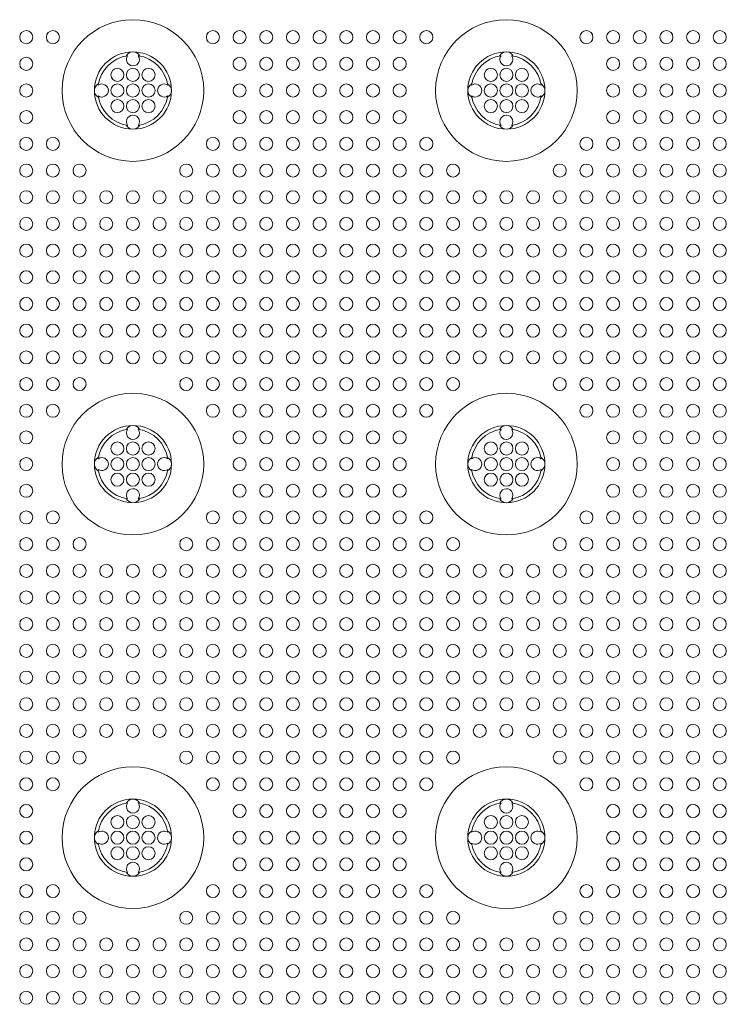
# Model space of a CAD drawing. Extents: x 0 to 147, y 0 to 91.
# Drawn here: x 23 to 28, y 54 to 61 of the extents above; entities that cross this region are included whole.
import ezdxf

# ---------------------------------------------------------------- set-up
doc = ezdxf.new("R2010")
doc.units = 0
doc.header["$LTSCALE"] = 0.125
doc.header["$MEASUREMENT"] = 0
doc.layers.add('PART - Primary', color=7, linetype='CONTINUOUS', lineweight=15)
doc.layers.add('PART - Secondary', color=9, linetype='CONTINUOUS', lineweight=0)

msp = doc.modelspace()

# ---------------------------------------------------------------- linework, layer by layer
at = {"layer": 'PART - Primary'}
for centre in [(23.9607, 60.0478), (26.3607, 60.0478), (23.9607, 57.6478), (26.3607, 57.6478), (23.9607, 55.2478), (26.3607, 55.2478)]:
    msp.add_circle(centre, 0.455, dxfattribs=at)
for centre, radius, start, end in [((23.9607, 60.0478), 0.248, 90, 180), ((23.9607, 60.0478), 0.248, 0, 90), ((26.3607, 60.0478), 0.248, 90, 180), ((26.3607, 60.0478), 0.248, 0, 90), ((23.9607, 60.0478), 0.2265, 98.77896, 171.22104), ((23.9607, 60.0478), 0.2265, 8.77896, 81.22104), ((26.3607, 60.0478), 0.2265, 98.77896, 171.22104), ((26.3607, 60.0478), 0.2265, 8.77896, 81.22104), ((23.9607, 60.0478), 0.248, 180, 270), ((23.9607, 60.0478), 0.248, 270, 0), ((26.3607, 60.0478), 0.248, 180, 270), ((26.3607, 60.0478), 0.248, 270, 0), ((23.9607, 60.0478), 0.2265, 188.77896, 261.22104), ((23.9607, 60.0478), 0.2265, 278.77896, 351.22104), ((26.3607, 60.0478), 0.2265, 188.77896, 261.22104), ((26.3607, 60.0478), 0.2265, 278.77896, 351.22104), ((23.9607, 57.6478), 0.248, 90, 180), ((23.9607, 57.6478), 0.248, 0, 90), ((26.3607, 57.6478), 0.248, 90, 180), ((26.3607, 57.6478), 0.248, 0, 90), ((23.9607, 57.6478), 0.2265, 98.77896, 171.22104), ((23.9607, 57.6478), 0.2265, 8.77896, 81.22104), ((26.3607, 57.6478), 0.2265, 98.77896, 171.22104), ((26.3607, 57.6478), 0.2265, 8.77896, 81.22104), ((23.9607, 57.6478), 0.248, 180, 270), ((23.9607, 57.6478), 0.248, 270, 0), ((26.3607, 57.6478), 0.248, 180, 270), ((26.3607, 57.6478), 0.248, 270, 0), ((23.9607, 57.6478), 0.2265, 188.77896, 261.22104), ((23.9607, 57.6478), 0.2265, 278.77896, 351.22104), ((26.3607, 57.6478), 0.2265, 188.77896, 261.22104), ((26.3607, 57.6478), 0.2265, 278.77896, 351.22104), ((23.9607, 55.2478), 0.248, 90, 180), ((23.9607, 55.2478), 0.248, 0, 90), ((26.3607, 55.2478), 0.248, 90, 180), ((26.3607, 55.2478), 0.248, 0, 90), ((23.9607, 55.2478), 0.2265, 98.77896, 171.22104), ((23.9607, 55.2478), 0.2265, 8.77896, 81.22104), ((26.3607, 55.2478), 0.2265, 98.77896, 171.22104), ((26.3607, 55.2478), 0.2265, 8.77896, 81.22104), ((23.9607, 55.2478), 0.248, 180, 270), ((23.9607, 55.2478), 0.248, 270, 0), ((26.3607, 55.2478), 0.248, 180, 270), ((26.3607, 55.2478), 0.248, 270, 0), ((23.9607, 55.2478), 0.2265, 188.77896, 261.22104), ((23.9607, 55.2478), 0.2265, 278.77896, 351.22104), ((26.3607, 55.2478), 0.2265, 188.77896, 261.22104), ((26.3607, 55.2478), 0.2265, 278.77896, 351.22104)]:
    msp.add_arc(centre, radius, start, end, dxfattribs=at)
at = {"layer": 'PART - Secondary'}
for points in [[(23.9183, 60.2703), (23.9261, 60.2717)], [(23.9952, 60.2717), (24.0031, 60.2703)], [(26.3183, 60.2703), (26.3261, 60.2717)], [(26.3952, 60.2717), (26.4031, 60.2703)], [(23.7368, 60.0824), (23.7381, 60.0902)], [(24.1832, 60.0902), (24.1845, 60.0824)], [(26.1368, 60.0824), (26.1381, 60.0902)], [(26.5832, 60.0902), (26.5845, 60.0824)], [(23.7381, 60.0054), (23.7368, 60.0133)], [(24.1845, 60.0133), (24.1832, 60.0054)], [(26.1381, 60.0054), (26.1368, 60.0133)], [(26.5845, 60.0133), (26.5832, 60.0054)], [(23.9261, 59.824), (23.9183, 59.8253)], [(24.0031, 59.8253), (23.9952, 59.824)], [(26.3261, 59.824), (26.3183, 59.8253)], [(26.4031, 59.8253), (26.3952, 59.824)], [(23.9183, 57.8703), (23.9261, 57.8717)], [(23.9952, 57.8717), (24.0031, 57.8703)], [(26.3183, 57.8703), (26.3261, 57.8717)], [(26.3952, 57.8717), (26.4031, 57.8703)], [(23.7368, 57.6824), (23.7381, 57.6902)], [(24.1832, 57.6902), (24.1845, 57.6824)], [(26.1368, 57.6824), (26.1381, 57.6902)], [(26.5832, 57.6902), (26.5845, 57.6824)], [(23.7381, 57.6054), (23.7368, 57.6132)], [(24.1845, 57.6132), (24.1832, 57.6054)], [(26.1381, 57.6054), (26.1368, 57.6132)], [(26.5845, 57.6132), (26.5832, 57.6054)], [(23.9261, 57.4239), (23.9183, 57.4253)], [(24.0031, 57.4253), (23.9952, 57.4239)], [(26.3261, 57.4239), (26.3183, 57.4253)], [(26.4031, 57.4253), (26.3952, 57.4239)], [(23.9183, 55.4703), (23.9261, 55.4717)], [(23.9952, 55.4717), (24.0031, 55.4703)], [(26.3183, 55.4703), (26.3261, 55.4717)], [(26.3952, 55.4717), (26.4031, 55.4703)], [(23.7368, 55.2824), (23.7381, 55.2902)], [(24.1832, 55.2902), (24.1845, 55.2824)], [(26.1368, 55.2824), (26.1381, 55.2902)], [(26.5832, 55.2902), (26.5845, 55.2824)], [(23.7381, 55.2054), (23.7368, 55.2132)], [(24.1845, 55.2132), (24.1832, 55.2054)], [(26.1381, 55.2054), (26.1368, 55.2132)], [(26.5845, 55.2132), (26.5832, 55.2054)], [(23.9261, 55.0239), (23.9183, 55.0253)], [(24.0031, 55.0253), (23.9952, 55.0239)], [(26.3261, 55.0239), (26.3183, 55.0253)], [(26.4031, 55.0253), (26.3952, 55.0239)]]:
    msp.add_lwpolyline(points, dxfattribs=at)
for centre in [(23.2749, 60.3907), (23.4464, 60.3907), (24.4749, 60.3907), (24.6464, 60.3907), (24.8178, 60.3907), (24.9892, 60.3907), (25.1607, 60.3907), (25.3321, 60.3907), (25.5035, 60.3907), (25.6749, 60.3907), (25.8464, 60.3907), (26.8749, 60.3907), (27.0464, 60.3907), (27.2178, 60.3907), (27.3892, 60.3907), (27.5607, 60.3907), (27.7321, 60.3907), (23.2749, 60.2192), (24.6464, 60.2192), (24.8178, 60.2192), (24.9892, 60.2192), (25.1607, 60.2192), (25.3321, 60.2192), (25.5035, 60.2192), (25.6749, 60.2192), (27.0464, 60.2192), (27.2178, 60.2192), (27.3892, 60.2192), (27.5607, 60.2192), (27.7321, 60.2192), (23.9607, 60.1478), (24.0607, 60.1478), (26.3607, 60.1478), (26.4607, 60.1478), (23.2749, 60.0478), (23.9607, 60.0478), (24.0607, 60.0478), (24.6464, 60.0478), (24.8178, 60.0478), (24.9892, 60.0478), (25.1607, 60.0478), (25.3321, 60.0478), (25.5035, 60.0478), (25.6749, 60.0478), (26.3607, 60.0478), (26.4607, 60.0478), (27.0464, 60.0478), (27.2178, 60.0478), (27.3892, 60.0478), (27.5607, 60.0478), (27.7321, 60.0478), (23.9607, 59.9478), (24.0607, 59.9478), (26.3607, 59.9478), (26.4607, 59.9478), (23.2749, 59.8764), (24.6464, 59.8764), (24.8178, 59.8764), (24.9892, 59.8764), (25.1607, 59.8764), (25.3321, 59.8764), (25.5035, 59.8764), (25.6749, 59.8764), (27.0464, 59.8764), (27.2178, 59.8764), (27.3892, 59.8764), (27.5607, 59.8764), (27.7321, 59.8764), (23.2749, 59.705), (23.4464, 59.705), (24.4749, 59.705), (24.6464, 59.705), (24.8178, 59.705), (24.9892, 59.705), (25.1607, 59.705), (25.3321, 59.705), (25.5035, 59.705), (25.6749, 59.705), (25.8464, 59.705), (26.8749, 59.705), (27.0464, 59.705), (27.2178, 59.705), (27.3892, 59.705), (27.5607, 59.705), (27.7321, 59.705), (23.2749, 59.5335), (23.4464, 59.5335), (23.6178, 59.5335), (24.3035, 59.5335), (24.4749, 59.5335), (24.6464, 59.5335), (24.8178, 59.5335), (24.9892, 59.5335), (25.1607, 59.5335), (25.3321, 59.5335), (25.5035, 59.5335), (25.6749, 59.5335), (25.8464, 59.5335), (26.0178, 59.5335), (26.7035, 59.5335), (26.8749, 59.5335), (27.0464, 59.5335), (27.2178, 59.5335), (27.3892, 59.5335), (27.5607, 59.5335), (27.7321, 59.5335), (23.2749, 59.3621), (23.4464, 59.3621), (23.6178, 59.3621), (23.7892, 59.3621), (23.9607, 59.3621), (24.1321, 59.3621), (24.3035, 59.3621), (24.4749, 59.3621), (24.6464, 59.3621), (24.8178, 59.3621), (24.9892, 59.3621), (25.1607, 59.3621), (25.3321, 59.3621), (25.5035, 59.3621), (25.6749, 59.3621), (25.8464, 59.3621), (26.0178, 59.3621), (26.1892, 59.3621), (26.3607, 59.3621), (26.5321, 59.3621), (26.7035, 59.3621), (26.8749, 59.3621), (27.0464, 59.3621), (27.2178, 59.3621), (27.3892, 59.3621), (27.5607, 59.3621), (27.7321, 59.3621), (23.2749, 59.1907), (23.4464, 59.1907), (23.6178, 59.1907), (23.7892, 59.1907), (23.9607, 59.1907), (24.1321, 59.1907), (24.3035, 59.1907), (24.4749, 59.1907), (24.6464, 59.1907), (24.8178, 59.1907), (24.9892, 59.1907), (25.1607, 59.1907), (25.3321, 59.1907), (25.5035, 59.1907), (25.6749, 59.1907), (25.8464, 59.1907), (26.0178, 59.1907), (26.1892, 59.1907), (26.3607, 59.1907), (26.5321, 59.1907), (26.7035, 59.1907), (26.8749, 59.1907), (27.0464, 59.1907), (27.2178, 59.1907), (27.3892, 59.1907), (27.5607, 59.1907), (27.7321, 59.1907), (23.2749, 59.0192), (23.4464, 59.0192), (23.6178, 59.0192), (23.7892, 59.0192), (23.9607, 59.0192), (24.1321, 59.0192), (24.3035, 59.0192), (24.4749, 59.0192), (24.6464, 59.0192), (24.8178, 59.0192), (24.9892, 59.0192), (25.1607, 59.0192), (25.3321, 59.0192), (25.5035, 59.0192), (25.6749, 59.0192), (25.8464, 59.0192), (26.0178, 59.0192), (26.1892, 59.0192), (26.3607, 59.0192), (26.5321, 59.0192), (26.7035, 59.0192), (26.8749, 59.0192), (27.0464, 59.0192), (27.2178, 59.0192), (27.3892, 59.0192), (27.5607, 59.0192), (27.7321, 59.0192), (23.2749, 58.8478), (23.4464, 58.8478), (23.6178, 58.8478), (23.7892, 58.8478), (23.9607, 58.8478), (24.1321, 58.8478), (24.3035, 58.8478), (24.4749, 58.8478), (24.6464, 58.8478), (24.8178, 58.8478), (24.9892, 58.8478), (25.1607, 58.8478), (25.3321, 58.8478), (25.5035, 58.8478), (25.6749, 58.8478), (25.8464, 58.8478), (26.0178, 58.8478), (26.1892, 58.8478), (26.3607, 58.8478), (26.5321, 58.8478), (26.7035, 58.8478), (26.8749, 58.8478), (27.0464, 58.8478), (27.2178, 58.8478), (27.3892, 58.8478), (27.5607, 58.8478), (27.7321, 58.8478), (23.2749, 58.6764), (23.4464, 58.6764), (23.6178, 58.6764), (23.7892, 58.6764), (23.9607, 58.6764), (24.1321, 58.6764), (24.3035, 58.6764), (24.4749, 58.6764), (24.6464, 58.6764), (24.8178, 58.6764), (24.9892, 58.6764), (25.1607, 58.6764), (25.3321, 58.6764), (25.5035, 58.6764), (25.6749, 58.6764), (25.8464, 58.6764), (26.0178, 58.6764), (26.1892, 58.6764), (26.3607, 58.6764), (26.5321, 58.6764), (26.7035, 58.6764), (26.8749, 58.6764), (27.0464, 58.6764), (27.2178, 58.6764), (27.3892, 58.6764), (27.5607, 58.6764), (27.7321, 58.6764), (23.2749, 58.505), (23.4464, 58.505), (23.6178, 58.505), (23.7892, 58.505), (23.9607, 58.505), (24.1321, 58.505), (24.3035, 58.505), (24.4749, 58.505), (24.6464, 58.505), (24.8178, 58.505), (24.9892, 58.505), (25.1607, 58.505), (25.3321, 58.505), (25.5035, 58.505), (25.6749, 58.505), (25.8464, 58.505), (26.0178, 58.505), (26.1892, 58.505), (26.3607, 58.505), (26.5321, 58.505), (26.7035, 58.505), (26.8749, 58.505), (27.0464, 58.505), (27.2178, 58.505), (27.3892, 58.505), (27.5607, 58.505), (27.7321, 58.505), (23.2749, 58.3335), (23.4464, 58.3335), (23.6178, 58.3335), (23.7892, 58.3335), (23.9607, 58.3335), (24.1321, 58.3335), (24.3035, 58.3335), (24.4749, 58.3335), (24.6464, 58.3335), (24.8178, 58.3335), (24.9892, 58.3335), (25.1607, 58.3335), (25.3321, 58.3335), (25.5035, 58.3335), (25.6749, 58.3335), (25.8464, 58.3335), (26.0178, 58.3335), (26.1892, 58.3335), (26.3607, 58.3335), (26.5321, 58.3335), (26.7035, 58.3335), (26.8749, 58.3335), (27.0464, 58.3335), (27.2178, 58.3335), (27.3892, 58.3335), (27.5607, 58.3335), (27.7321, 58.3335), (23.2749, 58.1621), (23.4464, 58.1621), (23.6178, 58.1621), (24.3035, 58.1621), (24.4749, 58.1621), (24.6464, 58.1621), (24.8178, 58.1621), (24.9892, 58.1621), (25.1607, 58.1621), (25.3321, 58.1621), (25.5035, 58.1621), (25.6749, 58.1621), (25.8464, 58.1621), (26.0178, 58.1621), (26.7035, 58.1621), (26.8749, 58.1621), (27.0464, 58.1621), (27.2178, 58.1621), (27.3892, 58.1621), (27.5607, 58.1621), (27.7321, 58.1621), (23.2749, 57.9907), (23.4464, 57.9907), (24.4749, 57.9907), (24.6464, 57.9907), (24.8178, 57.9907), (24.9892, 57.9907), (25.1607, 57.9907), (25.3321, 57.9907), (25.5035, 57.9907), (25.6749, 57.9907), (25.8464, 57.9907), (26.8749, 57.9907), (27.0464, 57.9907), (27.2178, 57.9907), (27.3892, 57.9907), (27.5607, 57.9907), (27.7321, 57.9907), (23.2749, 57.8192), (24.6464, 57.8192), (24.8178, 57.8192), (24.9892, 57.8192), (25.1607, 57.8192), (25.3321, 57.8192), (25.5035, 57.8192), (25.6749, 57.8192), (27.0464, 57.8192), (27.2178, 57.8192), (27.3892, 57.8192), (27.5607, 57.8192), (27.7321, 57.8192), (23.9607, 57.7478), (24.0607, 57.7478), (26.3607, 57.7478), (26.4607, 57.7478), (23.2749, 57.6478), (23.9607, 57.6478), (24.0607, 57.6478), (24.6464, 57.6478), (24.8178, 57.6478), (24.9892, 57.6478), (25.1607, 57.6478), (25.3321, 57.6478), (25.5035, 57.6478), (25.6749, 57.6478), (26.3607, 57.6478), (26.4607, 57.6478), (27.0464, 57.6478), (27.2178, 57.6478), (27.3892, 57.6478), (27.5607, 57.6478), (27.7321, 57.6478), (23.9607, 57.5478), (24.0607, 57.5478), (26.3607, 57.5478), (26.4607, 57.5478), (23.2749, 57.4764), (24.6464, 57.4764), (24.8178, 57.4764), (24.9892, 57.4764), (25.1607, 57.4764), (25.3321, 57.4764), (25.5035, 57.4764), (25.6749, 57.4764), (27.0464, 57.4764), (27.2178, 57.4764), (27.3892, 57.4764), (27.5607, 57.4764), (27.7321, 57.4764), (23.2749, 57.305), (23.4464, 57.305), (24.4749, 57.305), (24.6464, 57.305), (24.8178, 57.305), (24.9892, 57.305), (25.1607, 57.305), (25.3321, 57.305), (25.5035, 57.305), (25.6749, 57.305), (25.8464, 57.305), (26.8749, 57.305), (27.0464, 57.305), (27.2178, 57.305), (27.3892, 57.305), (27.5607, 57.305), (27.7321, 57.305), (23.2749, 57.1335), (23.4464, 57.1335), (23.6178, 57.1335), (24.3035, 57.1335), (24.4749, 57.1335), (24.6464, 57.1335), (24.8178, 57.1335), (24.9892, 57.1335), (25.1607, 57.1335), (25.3321, 57.1335), (25.5035, 57.1335), (25.6749, 57.1335), (25.8464, 57.1335), (26.0178, 57.1335), (26.7035, 57.1335), (26.8749, 57.1335), (27.0464, 57.1335), (27.2178, 57.1335), (27.3892, 57.1335), (27.5607, 57.1335), (27.7321, 57.1335), (23.2749, 56.9621), (23.4464, 56.9621), (23.6178, 56.9621), (23.7892, 56.9621), (23.9607, 56.9621), (24.1321, 56.9621), (24.3035, 56.9621), (24.4749, 56.9621), (24.6464, 56.9621), (24.8178, 56.9621), (24.9892, 56.9621), (25.1607, 56.9621), (25.3321, 56.9621), (25.5035, 56.9621), (25.6749, 56.9621), (25.8464, 56.9621), (26.0178, 56.9621), (26.1892, 56.9621), (26.3607, 56.9621), (26.5321, 56.9621), (26.7035, 56.9621), (26.8749, 56.9621), (27.0464, 56.9621), (27.2178, 56.9621), (27.3892, 56.9621), (27.5607, 56.9621), (27.7321, 56.9621), (23.2749, 56.7907), (23.4464, 56.7907), (23.6178, 56.7907), (23.7892, 56.7907), (23.9607, 56.7907), (24.1321, 56.7907), (24.3035, 56.7907), (24.4749, 56.7907), (24.6464, 56.7907), (24.8178, 56.7907), (24.9892, 56.7907), (25.1607, 56.7907), (25.3321, 56.7907), (25.5035, 56.7907), (25.6749, 56.7907), (25.8464, 56.7907), (26.0178, 56.7907), (26.1892, 56.7907), (26.3607, 56.7907), (26.5321, 56.7907), (26.7035, 56.7907), (26.8749, 56.7907), (27.0464, 56.7907), (27.2178, 56.7907), (27.3892, 56.7907), (27.5607, 56.7907), (27.7321, 56.7907), (23.2749, 56.6192), (23.4464, 56.6192), (23.6178, 56.6192), (23.7892, 56.6192), (23.9607, 56.6192), (24.1321, 56.6192), (24.3035, 56.6192), (24.4749, 56.6192), (24.6464, 56.6192), (24.8178, 56.6192), (24.9892, 56.6192), (25.1607, 56.6192), (25.3321, 56.6192), (25.5035, 56.6192), (25.6749, 56.6192), (25.8464, 56.6192), (26.0178, 56.6192), (26.1892, 56.6192), (26.3607, 56.6192), (26.5321, 56.6192), (26.7035, 56.6192), (26.8749, 56.6192), (27.0464, 56.6192), (27.2178, 56.6192), (27.3892, 56.6192), (27.5607, 56.6192), (27.7321, 56.6192), (23.2749, 56.4478), (23.4464, 56.4478), (23.6178, 56.4478), (23.7892, 56.4478), (23.9607, 56.4478), (24.1321, 56.4478), (24.3035, 56.4478), (24.4749, 56.4478), (24.6464, 56.4478), (24.8178, 56.4478), (24.9892, 56.4478), (25.1607, 56.4478), (25.3321, 56.4478), (25.5035, 56.4478), (25.6749, 56.4478), (25.8464, 56.4478), (26.0178, 56.4478), (26.1892, 56.4478), (26.3607, 56.4478), (26.5321, 56.4478), (26.7035, 56.4478), (26.8749, 56.4478), (27.0464, 56.4478), (27.2178, 56.4478), (27.3892, 56.4478), (27.5607, 56.4478), (27.7321, 56.4478), (23.2749, 56.2764), (23.4464, 56.2764), (23.6178, 56.2764), (23.7892, 56.2764), (23.9607, 56.2764), (24.1321, 56.2764), (24.3035, 56.2764), (24.4749, 56.2764), (24.6464, 56.2764), (24.8178, 56.2764), (24.9892, 56.2764), (25.1607, 56.2764), (25.3321, 56.2764), (25.5035, 56.2764), (25.6749, 56.2764), (25.8464, 56.2764), (26.0178, 56.2764), (26.1892, 56.2764), (26.3607, 56.2764), (26.5321, 56.2764), (26.7035, 56.2764), (26.8749, 56.2764), (27.0464, 56.2764), (27.2178, 56.2764), (27.3892, 56.2764), (27.5607, 56.2764), (27.7321, 56.2764), (23.2749, 56.105), (23.4464, 56.105), (23.6178, 56.105), (23.7892, 56.105), (23.9607, 56.105), (24.1321, 56.105), (24.3035, 56.105), (24.4749, 56.105), (24.6464, 56.105), (24.8178, 56.105), (24.9892, 56.105), (25.1607, 56.105), (25.3321, 56.105), (25.5035, 56.105), (25.6749, 56.105), (25.8464, 56.105), (26.0178, 56.105), (26.1892, 56.105), (26.3607, 56.105), (26.5321, 56.105), (26.7035, 56.105), (26.8749, 56.105), (27.0464, 56.105), (27.2178, 56.105), (27.3892, 56.105), (27.5607, 56.105), (27.7321, 56.105), (23.2749, 55.9335), (23.4464, 55.9335), (23.6178, 55.9335), (23.7892, 55.9335), (23.9607, 55.9335), (24.1321, 55.9335), (24.3035, 55.9335), (24.4749, 55.9335), (24.6464, 55.9335), (24.8178, 55.9335), (24.9892, 55.9335), (25.1607, 55.9335), (25.3321, 55.9335), (25.5035, 55.9335), (25.6749, 55.9335), (25.8464, 55.9335), (26.0178, 55.9335), (26.1892, 55.9335), (26.3607, 55.9335), (26.5321, 55.9335), (26.7035, 55.9335), (26.8749, 55.9335), (27.0464, 55.9335), (27.2178, 55.9335), (27.3892, 55.9335), (27.5607, 55.9335), (27.7321, 55.9335), (23.2749, 55.7621), (23.4464, 55.7621), (23.6178, 55.7621), (24.3035, 55.7621), (24.4749, 55.7621), (24.6464, 55.7621), (24.8178, 55.7621), (24.9892, 55.7621), (25.1607, 55.7621), (25.3321, 55.7621), (25.5035, 55.7621), (25.6749, 55.7621), (25.8464, 55.7621), (26.0178, 55.7621), (26.7035, 55.7621), (26.8749, 55.7621), (27.0464, 55.7621), (27.2178, 55.7621), (27.3892, 55.7621), (27.5607, 55.7621), (27.7321, 55.7621), (23.2749, 55.5907), (23.4464, 55.5907), (24.4749, 55.5907), (24.6464, 55.5907), (24.8178, 55.5907), (24.9892, 55.5907), (25.1607, 55.5907), (25.3321, 55.5907), (25.5035, 55.5907), (25.6749, 55.5907), (25.8464, 55.5907), (26.8749, 55.5907), (27.0464, 55.5907), (27.2178, 55.5907), (27.3892, 55.5907), (27.5607, 55.5907), (27.7321, 55.5907), (23.2749, 55.4192), (24.6464, 55.4192), (24.8178, 55.4192), (24.9892, 55.4192), (25.1607, 55.4192), (25.3321, 55.4192), (25.5035, 55.4192), (25.6749, 55.4192), (27.0464, 55.4192), (27.2178, 55.4192), (27.3892, 55.4192), (27.5607, 55.4192), (27.7321, 55.4192), (23.9607, 55.3478), (24.0607, 55.3478), (26.3607, 55.3478), (26.4607, 55.3478), (23.2749, 55.2478), (23.9607, 55.2478), (24.0607, 55.2478), (24.6464, 55.2478), (24.8178, 55.2478), (24.9892, 55.2478), (25.1607, 55.2478), (25.3321, 55.2478), (25.5035, 55.2478), (25.6749, 55.2478), (26.3607, 55.2478), (26.4607, 55.2478), (27.0464, 55.2478), (27.2178, 55.2478), (27.3892, 55.2478), (27.5607, 55.2478), (27.7321, 55.2478), (23.9607, 55.1478), (24.0607, 55.1478), (26.3607, 55.1478), (26.4607, 55.1478), (23.2749, 55.0764), (24.6464, 55.0764), (24.8178, 55.0764), (24.9892, 55.0764), (25.1607, 55.0764), (25.3321, 55.0764), (25.5035, 55.0764), (25.6749, 55.0764), (27.0464, 55.0764), (27.2178, 55.0764), (27.3892, 55.0764), (27.5607, 55.0764), (27.7321, 55.0764), (23.2749, 54.905), (23.4464, 54.905), (24.4749, 54.905), (24.6464, 54.905), (24.8178, 54.905), (24.9892, 54.905), (25.1607, 54.905), (25.3321, 54.905), (25.5035, 54.905), (25.6749, 54.905), (25.8464, 54.905), (26.8749, 54.905), (27.0464, 54.905), (27.2178, 54.905), (27.3892, 54.905), (27.5607, 54.905), (27.7321, 54.905), (23.2749, 54.7335), (23.4464, 54.7335), (23.6178, 54.7335), (24.3035, 54.7335), (24.4749, 54.7335), (24.6464, 54.7335), (24.8178, 54.7335), (24.9892, 54.7335), (25.1607, 54.7335), (25.3321, 54.7335), (25.5035, 54.7335), (25.6749, 54.7335), (25.8464, 54.7335), (26.0178, 54.7335), (26.7035, 54.7335), (26.8749, 54.7335), (27.0464, 54.7335), (27.2178, 54.7335), (27.3892, 54.7335), (27.5607, 54.7335), (27.7321, 54.7335), (23.2749, 54.5621), (23.4464, 54.5621), (23.6178, 54.5621), (23.7892, 54.5621), (23.9607, 54.5621), (24.1321, 54.5621), (24.3035, 54.5621), (24.4749, 54.5621), (24.6464, 54.5621), (24.8178, 54.5621), (24.9892, 54.5621), (25.1607, 54.5621), (25.3321, 54.5621), (25.5035, 54.5621), (25.6749, 54.5621), (25.8464, 54.5621), (26.0178, 54.5621), (26.1892, 54.5621), (26.3607, 54.5621), (26.5321, 54.5621), (26.7035, 54.5621), (26.8749, 54.5621), (27.0464, 54.5621), (27.2178, 54.5621), (27.3892, 54.5621), (27.5607, 54.5621), (27.7321, 54.5621), (23.2749, 54.3907), (23.4464, 54.3907), (23.6178, 54.3907), (23.7892, 54.3907), (23.9607, 54.3907), (24.1321, 54.3907), (24.3035, 54.3907), (24.4749, 54.3907), (24.6464, 54.3907), (24.8178, 54.3907), (24.9892, 54.3907), (25.1607, 54.3907), (25.3321, 54.3907), (25.5035, 54.3907), (25.6749, 54.3907), (25.8464, 54.3907), (26.0178, 54.3907), (26.1892, 54.3907), (26.3607, 54.3907), (26.5321, 54.3907), (26.7035, 54.3907), (26.8749, 54.3907), (27.0464, 54.3907), (27.2178, 54.3907), (27.3892, 54.3907), (27.5607, 54.3907), (27.7321, 54.3907), (23.2749, 54.2192), (23.4464, 54.2192), (23.6178, 54.2192), (23.7892, 54.2192), (23.9607, 54.2192), (24.1321, 54.2192), (24.3035, 54.2192), (24.4749, 54.2192), (24.6464, 54.2192), (24.8178, 54.2192), (24.9892, 54.2192), (25.1607, 54.2192), (25.3321, 54.2192), (25.5035, 54.2192), (25.6749, 54.2192), (25.8464, 54.2192), (26.0178, 54.2192), (26.1892, 54.2192), (26.3607, 54.2192), (26.5321, 54.2192), (26.7035, 54.2192), (26.8749, 54.2192), (27.0464, 54.2192), (27.2178, 54.2192), (27.3892, 54.2192), (27.5607, 54.2192), (27.7321, 54.2192)]:
    msp.add_circle(centre, 0.042, dxfattribs=at)
for centre, radius, start, end in [((23.9607, 60.2478), 0.048, 90, 152.02562), ((23.9607, 60.2478), 0.048, 27.97438, 90), ((26.3607, 60.2478), 0.048, 90, 152.02562), ((26.3607, 60.2478), 0.048, 27.97438, 90), ((23.9607, 60.2478), 0.042, 145.37475, 180), ((23.9607, 60.2478), 0.042, 180, 34.62525), ((26.3607, 60.2478), 0.042, 145.37475, 180), ((26.3607, 60.2478), 0.042, 180, 34.62525), ((23.8607, 60.1478), 0.042, 0, 180), ((26.2607, 60.1478), 0.042, 0, 180), ((23.8607, 60.1478), 0.042, 180, 0), ((26.2607, 60.1478), 0.042, 180, 0), ((23.7607, 60.0478), 0.048, 117.97438, 180), ((23.7607, 60.0478), 0.048, 180, 242.02562), ((23.7607, 60.0478), 0.042, 0, 124.62525), ((23.7607, 60.0478), 0.042, 235.37475, 0), ((23.8607, 60.0478), 0.042, 0, 180), ((23.8607, 60.0478), 0.042, 180, 0), ((24.1607, 60.0478), 0.042, 55.37475, 180), ((24.1607, 60.0478), 0.042, 180, 304.62525), ((24.1607, 60.0478), 0.048, 0, 62.02562), ((24.1607, 60.0478), 0.048, 297.97438, 0), ((26.1607, 60.0478), 0.048, 117.97438, 180), ((26.1607, 60.0478), 0.048, 180, 242.02562), ((26.1607, 60.0478), 0.042, 0, 124.62525), ((26.1607, 60.0478), 0.042, 235.37475, 0), ((26.2607, 60.0478), 0.042, 0, 180), ((26.2607, 60.0478), 0.042, 180, 0), ((26.5607, 60.0478), 0.042, 55.37475, 180), ((26.5607, 60.0478), 0.042, 180, 304.62525), ((26.5607, 60.0478), 0.048, 0, 62.02562), ((26.5607, 60.0478), 0.048, 297.97438, 0), ((23.8607, 59.9478), 0.042, 0, 180), ((26.2607, 59.9478), 0.042, 0, 180), ((23.8607, 59.9478), 0.042, 180, 0), ((26.2607, 59.9478), 0.042, 180, 0), ((23.9607, 59.8478), 0.042, 325.37475, 180), ((23.9607, 59.8478), 0.042, 180, 214.62525), ((26.3607, 59.8478), 0.042, 325.37475, 180), ((26.3607, 59.8478), 0.042, 180, 214.62525), ((23.9607, 59.8478), 0.048, 207.97438, 270), ((23.9607, 59.8478), 0.048, 270, 332.02562), ((26.3607, 59.8478), 0.048, 207.97438, 270), ((26.3607, 59.8478), 0.048, 270, 332.02562), ((23.9607, 57.8478), 0.048, 90, 152.02562), ((23.9607, 57.8478), 0.048, 27.97438, 90), ((26.3607, 57.8478), 0.048, 90, 152.02562), ((26.3607, 57.8478), 0.048, 27.97438, 90), ((23.9607, 57.8478), 0.042, 145.37475, 180), ((23.9607, 57.8478), 0.042, 180, 34.62525), ((26.3607, 57.8478), 0.042, 145.37475, 180), ((26.3607, 57.8478), 0.042, 180, 34.62525), ((23.8607, 57.7478), 0.042, 0, 180), ((26.2607, 57.7478), 0.042, 0, 180), ((23.7607, 57.6478), 0.048, 117.97438, 180), ((23.7607, 57.6478), 0.042, 0, 124.62525), ((23.8607, 57.7478), 0.042, 180, 0), ((23.8607, 57.6478), 0.042, 0, 180), ((24.1607, 57.6478), 0.042, 55.37475, 180), ((24.1607, 57.6478), 0.048, 0, 62.02562), ((26.1607, 57.6478), 0.048, 117.97438, 180), ((26.1607, 57.6478), 0.042, 0, 124.62525), ((26.2607, 57.7478), 0.042, 180, 0), ((26.2607, 57.6478), 0.042, 0, 180), ((26.5607, 57.6478), 0.042, 55.37475, 180), ((26.5607, 57.6478), 0.048, 0, 62.02562), ((23.7607, 57.6478), 0.048, 180, 242.02562), ((23.7607, 57.6478), 0.042, 235.37475, 0), ((23.8607, 57.6478), 0.042, 180, 0), ((24.1607, 57.6478), 0.042, 180, 304.62525), ((24.1607, 57.6478), 0.048, 297.97438, 0), ((26.1607, 57.6478), 0.048, 180, 242.02562), ((26.1607, 57.6478), 0.042, 235.37475, 0), ((26.2607, 57.6478), 0.042, 180, 0), ((26.5607, 57.6478), 0.042, 180, 304.62525), ((26.5607, 57.6478), 0.048, 297.97438, 0), ((23.8607, 57.5478), 0.042, 0, 180), ((26.2607, 57.5478), 0.042, 0, 180), ((23.8607, 57.5478), 0.042, 180, 0), ((26.2607, 57.5478), 0.042, 180, 0), ((23.9607, 57.4478), 0.042, 325.37475, 180), ((23.9607, 57.4478), 0.042, 180, 214.62525), ((26.3607, 57.4478), 0.042, 325.37475, 180), ((26.3607, 57.4478), 0.042, 180, 214.62525), ((23.9607, 57.4478), 0.048, 207.97438, 270), ((23.9607, 57.4478), 0.048, 270, 332.02562), ((26.3607, 57.4478), 0.048, 207.97438, 270), ((26.3607, 57.4478), 0.048, 270, 332.02562), ((23.9607, 55.4478), 0.048, 90, 152.02562), ((23.9607, 55.4478), 0.048, 27.97438, 90), ((26.3607, 55.4478), 0.048, 90, 152.02562), ((26.3607, 55.4478), 0.048, 27.97438, 90), ((23.9607, 55.4478), 0.042, 145.37475, 180), ((23.9607, 55.4478), 0.042, 180, 34.62525), ((26.3607, 55.4478), 0.042, 145.37475, 180), ((26.3607, 55.4478), 0.042, 180, 34.62525), ((23.8607, 55.3478), 0.042, 0, 180), ((26.2607, 55.3478), 0.042, 0, 180), ((23.7607, 55.2478), 0.048, 117.97438, 180), ((23.7607, 55.2478), 0.042, 0, 124.62525), ((23.8607, 55.3478), 0.042, 180, 0), ((23.8607, 55.2478), 0.042, 0, 180), ((24.1607, 55.2478), 0.042, 55.37475, 180), ((24.1607, 55.2478), 0.048, 0, 62.02562), ((26.1607, 55.2478), 0.048, 117.97438, 180), ((26.1607, 55.2478), 0.042, 0, 124.62525), ((26.2607, 55.3478), 0.042, 180, 0), ((26.2607, 55.2478), 0.042, 0, 180), ((26.5607, 55.2478), 0.042, 55.37475, 180), ((26.5607, 55.2478), 0.048, 0, 62.02562), ((23.7607, 55.2478), 0.048, 180, 242.02562), ((23.7607, 55.2478), 0.042, 235.37475, 0), ((23.8607, 55.2478), 0.042, 180, 0), ((24.1607, 55.2478), 0.042, 180, 304.62525), ((24.1607, 55.2478), 0.048, 297.97438, 0), ((26.1607, 55.2478), 0.048, 180, 242.02562), ((26.1607, 55.2478), 0.042, 235.37475, 0), ((26.2607, 55.2478), 0.042, 180, 0), ((26.5607, 55.2478), 0.042, 180, 304.62525), ((26.5607, 55.2478), 0.048, 297.97438, 0), ((23.8607, 55.1478), 0.042, 0, 180), ((26.2607, 55.1478), 0.042, 0, 180), ((23.8607, 55.1478), 0.042, 180, 0), ((26.2607, 55.1478), 0.042, 180, 0), ((23.9607, 55.0478), 0.042, 325.37475, 180), ((23.9607, 55.0478), 0.042, 180, 214.62525), ((26.3607, 55.0478), 0.042, 325.37475, 180), ((26.3607, 55.0478), 0.042, 180, 214.62525), ((23.9607, 55.0478), 0.048, 207.97438, 270), ((23.9607, 55.0478), 0.048, 270, 332.02562), ((26.3607, 55.0478), 0.048, 207.97438, 270), ((26.3607, 55.0478), 0.048, 270, 332.02562)]:
    msp.add_arc(centre, radius, start, end, dxfattribs=at)

doc.saveas('drawing.dxf')
